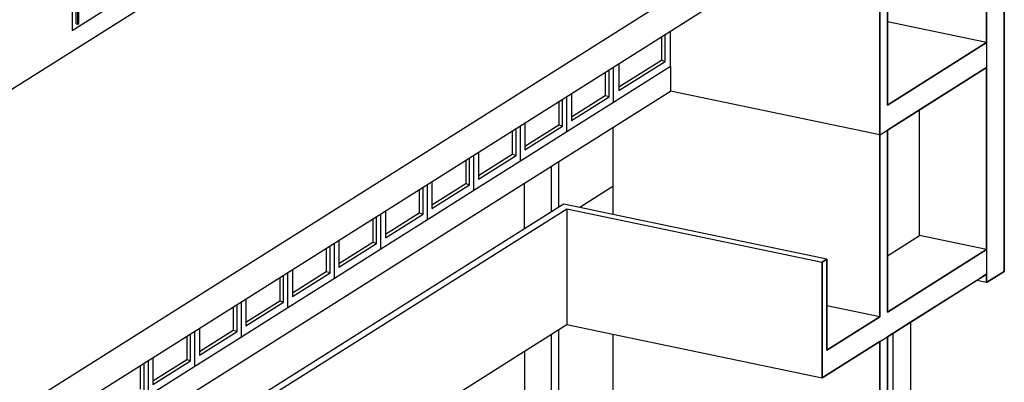
# Model space of a CAD drawing. Units: millimetres. Extents: x 21144 to 21368, y 2330 to 2499.
# Drawn here: x 21285 to 21290, y 2346 to 2347 of the extents above; entities that cross this region are included whole.
import ezdxf

# ---------------------------------------------------------------- set-up
doc = ezdxf.new("R2010")
doc.units = ezdxf.units.MM

msp = doc.modelspace()

# ---------------------------------------------------------------- linework, layer by layer
for p, q in [((21285.4551, 2347.2897), (21289.5423, 2349.8665)), ((21285.4551, 2347.2897), (21289.5423, 2349.8665)), ((21284.7702, 2346.7645), (21287.9172, 2348.7485)), ((21289.6575, 2348.3844), (21284.9852, 2345.4388)), ((21289.6574, 2346.2042), (21289.6574, 2348.2353)), ((21289.6575, 2348.2353), (21289.6575, 2346.2042)), ((21289.5776, 2348.185), (21289.5776, 2347.2346)), ((21289.5776, 2347.2346), (21289.5776, 2348.1849)), ((21285.3087, 2345.4936), (21289.1303, 2347.903)), ((21289.1303, 2346.9526), (21289.1303, 2347.903)), ((21289.1303, 2347.903), (21289.1303, 2347.3282)), ((21289.0964, 2347.8816), (21289.0964, 2346.8194)), ((21289.0964, 2346.8194), (21289.0964, 2347.8816)), ((21285.4551, 2347.7084), (21285.4551, 2347.2897)), ((21285.4742, 2347.3192), (21285.4742, 2347.7205)), ((21285.4812, 2347.3178), (21285.4812, 2347.7248)), ((21285.4852, 2347.3203), (21285.4852, 2347.7273)), ((21285.4742, 2347.3192), (21285.4812, 2347.3178)), ((21285.4812, 2347.3178), (21285.4852, 2347.3203)), ((21289.5776, 2347.2346), (21289.1303, 2347.3282)), ((21289.1303, 2347.3282), (21289.1303, 2346.9527)), ((21288.1288, 2347.1503), (21288.1288, 2347.2716)), ((21288.1533, 2347.1285), (21288.1533, 2347.287)), ((21288.1115, 2347.2607), (21288.1115, 2347.154)), ((21289.5776, 2347.2346), (21289.1303, 2346.9527)), ((21289.1303, 2346.9526), (21289.5776, 2347.2346)), ((21289.5776, 2347.2346), (21289.5776, 2347.1228)), ((21289.5776, 2347.2346), (21289.5776, 2347.1228)), ((21289.5776, 2347.2346), (21289.5776, 2347.2346)), ((21289.5776, 2347.2346), (21289.5776, 2347.2346)), ((21288.1115, 2347.154), (21287.9203, 2347.0334)), ((21287.9203, 2347.0189), (21288.1288, 2347.1503)), ((21287.9203, 2347.1401), (21287.9203, 2347.0334)), ((21288.1288, 2347.1503), (21288.1115, 2347.154)), ((21287.8585, 2347.1011), (21287.8585, 2346.9945)), ((21287.8758, 2346.9908), (21287.8758, 2347.1121)), ((21287.8958, 2346.9661), (21288.1533, 2347.1285)), ((21287.8958, 2346.9661), (21287.8958, 2347.1247)), ((21288.1533, 2347.1285), (21288.1533, 2347.0167)), ((21289.1303, 2346.8408), (21289.5776, 2347.1228)), ((21289.5776, 2347.1228), (21289.2757, 2346.9325)), ((21289.5776, 2347.1228), (21289.5776, 2347.1228)), ((21289.5776, 2347.1228), (21289.5776, 2346.3029)), ((21289.5776, 2346.3029), (21289.5776, 2347.1228)), ((21289.5776, 2347.1228), (21289.5776, 2347.1228)), ((21287.7061, 2347.0051), (21287.7061, 2346.8984)), ((21287.8934, 2346.8528), (21288.1533, 2347.0167)), ((21287.9203, 2347.0334), (21287.9203, 2347.0189)), ((21289.0964, 2346.8194), (21288.1533, 2347.0167)), ((21287.6488, 2346.969), (21287.6488, 2346.8623)), ((21287.6661, 2346.8587), (21287.6661, 2346.9799)), ((21287.6861, 2346.834), (21287.6861, 2346.9925)), ((21287.6861, 2346.834), (21287.8958, 2346.9661)), ((21287.8585, 2346.9945), (21287.7061, 2346.8984)), ((21287.7061, 2346.8838), (21287.8758, 2346.9908)), ((21287.8758, 2346.9908), (21287.8585, 2346.9945)), ((21289.1303, 2346.9527), (21289.1303, 2346.9526)), ((21289.1303, 2346.9526), (21289.1303, 2346.9526)), ((21289.2757, 2346.9325), (21289.1303, 2346.8408)), ((21289.2757, 2346.366), (21289.2757, 2346.9325)), ((21287.4964, 2346.8729), (21287.4964, 2346.7662)), ((21287.7061, 2346.8984), (21287.7061, 2346.8838)), ((21287.4392, 2346.8368), (21287.4392, 2346.7301)), ((21287.4565, 2346.7265), (21287.4565, 2346.8477)), ((21287.4765, 2346.7018), (21287.4765, 2346.8603)), ((21287.4765, 2346.7018), (21287.6861, 2346.834)), ((21287.6488, 2346.8623), (21287.4964, 2346.7662)), ((21287.4964, 2346.7517), (21287.6661, 2346.8587)), ((21287.6661, 2346.8587), (21287.6488, 2346.8623)), ((21287.65, 2346.6994), (21287.8934, 2346.8528)), ((21287.8934, 2346.8528), (21287.8934, 2346.5859)), ((21289.0964, 2346.8194), (21289.1303, 2346.8408)), ((21289.0964, 2346.8194), (21289.1303, 2346.8408)), ((21289.0964, 2345.9995), (21289.0964, 2346.8194)), ((21289.0964, 2346.8194), (21289.0964, 2346.8194)), ((21289.0964, 2346.8194), (21289.0964, 2345.9995)), ((21289.0964, 2346.8194), (21289.0964, 2346.8194)), ((21289.1303, 2346.8408), (21289.1303, 2346.8408)), ((21289.1303, 2346.0209), (21289.1303, 2346.8408)), ((21289.1303, 2346.8408), (21289.1303, 2346.8408)), ((21289.1303, 2346.8408), (21289.1303, 2346.2744)), ((21287.2868, 2346.7407), (21287.2868, 2346.634)), ((21287.4392, 2346.7301), (21287.2868, 2346.634)), ((21287.4565, 2346.7265), (21287.4392, 2346.7301)), ((21287.4964, 2346.7662), (21287.4964, 2346.7517)), ((21287.2295, 2346.7046), (21287.2295, 2346.5979)), ((21287.2468, 2346.5943), (21287.2468, 2346.7155)), ((21287.2668, 2346.5696), (21287.2668, 2346.7281)), ((21287.2668, 2346.5696), (21287.4765, 2346.7018)), ((21287.2868, 2346.6195), (21287.4565, 2346.7265)), ((21287.6161, 2346.678), (21287.65, 2346.6994)), ((21287.65, 2346.4932), (21287.65, 2346.6994)), ((21287.4948, 2346.6015), (21287.6161, 2346.678)), ((21287.6161, 2346.4718), (21287.6161, 2346.678)), ((21285.3087, 2345.2233), (21287.4948, 2346.6015)), ((21287.0771, 2346.6085), (21287.0771, 2346.5019)), ((21287.2295, 2346.5979), (21287.0771, 2346.5019)), ((21287.2468, 2346.5943), (21287.2295, 2346.5979)), ((21287.2868, 2346.634), (21287.2868, 2346.6195)), ((21287.4948, 2346.3953), (21287.4948, 2346.6015)), ((21287.0199, 2346.5724), (21287.0199, 2346.4658)), ((21287.0372, 2346.4621), (21287.0372, 2346.5834)), ((21287.0572, 2346.4374), (21287.0572, 2346.596)), ((21287.0572, 2346.4374), (21287.2668, 2346.5696)), ((21287.0771, 2346.4873), (21287.2468, 2346.5943)), ((21287.8934, 2346.5859), (21287.7434, 2346.4913)), ((21287.8934, 2346.5859), (21287.8934, 2346.46)), ((21285.3087, 2344.988), (21287.6858, 2346.4866)), ((21286.8475, 2346.3053), (21286.8475, 2346.4638)), ((21286.8675, 2346.4764), (21286.8675, 2346.3697)), ((21287.0199, 2346.4658), (21286.8675, 2346.3697)), ((21287.0372, 2346.4621), (21287.0199, 2346.4658)), ((21287.0771, 2346.5019), (21287.0771, 2346.4873)), ((21287.6161, 2346.4718), (21287.4948, 2346.3953)), ((21287.65, 2346.4932), (21287.6161, 2346.4718)), ((21287.6711, 2346.5065), (21287.65, 2346.4932)), ((21287.7434, 2346.4913), (21287.6711, 2346.5065)), ((21287.6858, 2346.4866), (21287.6858, 2345.9649)), ((21287.6858, 2346.4866), (21288.8368, 2346.2458)), ((21287.8934, 2346.46), (21287.7434, 2346.4913)), ((21286.8102, 2346.4403), (21286.8102, 2346.3336)), ((21286.8275, 2346.33), (21286.8275, 2346.4512)), ((21286.8475, 2346.3053), (21287.0572, 2346.4374)), ((21286.8675, 2346.3551), (21287.0372, 2346.4621)), ((21288.8568, 2346.2584), (21287.8934, 2346.46)), ((21287.4948, 2346.3953), (21285.3087, 2345.0171)), ((21286.6379, 2346.1731), (21286.6379, 2346.3316)), ((21286.6578, 2346.3442), (21286.6578, 2346.2375)), ((21286.8102, 2346.3336), (21286.6578, 2346.2375)), ((21286.8275, 2346.33), (21286.8102, 2346.3336)), ((21286.8675, 2346.3697), (21286.8675, 2346.3551)), ((21289.1303, 2346.2744), (21289.2757, 2346.366)), ((21289.5776, 2346.3029), (21289.2757, 2346.366)), ((21286.6006, 2346.3081), (21286.6006, 2346.2014)), ((21286.6179, 2346.1978), (21286.6179, 2346.319)), ((21286.6379, 2346.1731), (21286.8475, 2346.3053)), ((21286.6578, 2346.223), (21286.8275, 2346.33)), ((21289.5776, 2346.3029), (21289.1303, 2346.0209)), ((21289.1303, 2346.0209), (21289.5776, 2346.3029)), ((21289.5776, 2346.3029), (21289.5776, 2346.1911)), ((21289.5776, 2346.3029), (21289.5776, 2346.3029)), ((21289.5776, 2346.3029), (21289.5776, 2346.1911)), ((21289.5776, 2346.3029), (21289.5776, 2346.3029)), ((21288.8568, 2346.2584), (21288.8368, 2346.2458)), ((21288.8368, 2346.2458), (21288.8568, 2346.2584)), ((21288.8368, 2346.2458), (21288.8368, 2346.2458)), ((21288.8368, 2346.2458), (21288.8368, 2345.7241)), ((21288.8368, 2345.7241), (21288.8368, 2346.2458)), ((21288.8568, 2345.8485), (21288.8568, 2346.2584)), ((21288.8568, 2346.2584), (21288.8568, 2346.2584)), ((21288.8568, 2346.2584), (21288.8568, 2346.0496)), ((21288.8568, 2346.2584), (21288.8568, 2346.2584)), ((21289.1303, 2346.2744), (21289.1303, 2346.0209)), ((21286.4282, 2346.0409), (21286.4282, 2346.1994)), ((21286.4482, 2346.212), (21286.4482, 2346.1053)), ((21286.6006, 2346.2014), (21286.4482, 2346.1053)), ((21286.4482, 2346.0908), (21286.6179, 2346.1978)), ((21286.6179, 2346.1978), (21286.6006, 2346.2014)), ((21286.6578, 2346.2375), (21286.6578, 2346.223)), ((21289.6575, 2346.2042), (21289.5776, 2346.1538)), ((21289.5776, 2346.1538), (21289.6574, 2346.2042)), ((21289.6575, 2346.2042), (21289.6574, 2346.2042)), ((21286.3909, 2346.1759), (21286.3909, 2346.0692)), ((21286.4082, 2346.0656), (21286.4082, 2346.1868)), ((21286.4282, 2346.0409), (21286.6379, 2346.1731)), ((21289.1303, 2345.9091), (21289.5776, 2346.1911)), ((21289.5332, 2346.1631), (21289.2343, 2345.9746)), ((21289.5776, 2346.1911), (21289.5332, 2346.1631)), ((21289.5776, 2346.1538), (21289.5332, 2346.1631)), ((21289.5776, 2346.1911), (21289.5776, 2346.1911)), ((21289.5776, 2346.1911), (21289.5776, 2346.1538)), ((21289.5776, 2346.1538), (21289.5776, 2346.1911)), ((21289.5776, 2346.1911), (21289.5776, 2346.1911)), ((21289.5776, 2346.1538), (21289.5776, 2346.1538)), ((21289.5776, 2346.1538), (21289.5776, 2346.1538)), ((21286.2186, 2345.9087), (21286.2186, 2346.0673)), ((21286.2385, 2346.0798), (21286.2385, 2345.9732)), ((21286.3909, 2346.0692), (21286.2385, 2345.9732)), ((21286.2385, 2345.9586), (21286.4082, 2346.0656)), ((21286.4082, 2346.0656), (21286.3909, 2346.0692)), ((21286.4482, 2346.1053), (21286.4482, 2346.0908)), ((21286.1813, 2346.0437), (21286.1813, 2345.9371)), ((21286.1986, 2345.9334), (21286.1986, 2346.0547)), ((21286.2186, 2345.9087), (21286.4282, 2346.0409)), ((21289.0964, 2345.9995), (21288.8568, 2346.0496)), ((21288.8568, 2346.0496), (21288.8568, 2345.8485)), ((21289.1303, 2346.0209), (21289.1303, 2346.0209)), ((21289.1303, 2346.0209), (21289.1303, 2346.0209)), ((21288.8568, 2345.8484), (21289.0964, 2345.9995)), ((21289.0964, 2345.9995), (21288.8568, 2345.8485)), ((21289.0964, 2345.9995), (21289.0964, 2345.9995)), ((21286.0089, 2345.7766), (21286.0089, 2345.9351)), ((21286.0289, 2345.9477), (21286.0289, 2345.841)), ((21286.1813, 2345.9371), (21286.0289, 2345.841)), ((21286.0289, 2345.8264), (21286.1986, 2345.9334)), ((21286.1986, 2345.9334), (21286.1813, 2345.9371)), ((21286.2385, 2345.9732), (21286.2385, 2345.9586)), ((21287.6161, 2345.9209), (21287.65, 2345.9423)), ((21287.65, 2345.9423), (21287.6858, 2345.9649)), ((21287.65, 2345.5008), (21287.65, 2345.9423)), ((21287.6858, 2345.9649), (21287.8934, 2345.9214)), ((21289.2343, 2345.9746), (21289.1544, 2345.9243)), ((21289.2343, 2345.9746), (21289.2343, 2345.5101)), ((21285.9716, 2345.9116), (21285.9716, 2345.8049)), ((21285.9889, 2345.8013), (21285.9889, 2345.9225)), ((21286.0089, 2345.7766), (21286.2186, 2345.9087)), ((21287.4948, 2345.8444), (21287.6161, 2345.9209)), ((21287.6161, 2345.3775), (21287.6161, 2345.9209)), ((21287.8934, 2345.9214), (21287.8934, 2345.6542)), ((21287.8934, 2345.9214), (21288.8368, 2345.7241)), ((21288.8368, 2345.7241), (21289.0964, 2345.8877)), ((21289.0964, 2345.8877), (21288.8368, 2345.7241)), ((21289.0964, 2345.8877), (21289.1303, 2345.9091)), ((21289.0964, 2345.8877), (21289.1303, 2345.9091)), ((21289.0964, 2345.8877), (21289.0964, 2345.8877)), ((21289.0964, 2345.8877), (21289.0964, 2345.0678)), ((21289.0964, 2345.0678), (21289.0964, 2345.8877)), ((21289.0964, 2345.8877), (21289.0964, 2345.8877)), ((21289.1544, 2345.9243), (21289.1303, 2345.9091)), ((21289.1303, 2345.9091), (21289.1303, 2345.9091)), ((21289.1303, 2345.0892), (21289.1303, 2345.9091)), ((21289.1303, 2345.9091), (21289.1303, 2345.9091)), ((21289.1303, 2345.9091), (21289.1303, 2345.4647)), ((21289.1544, 2345.9243), (21289.1544, 2345.4597)), ((21285.3087, 2344.4662), (21287.4948, 2345.8444)), ((21287.4948, 2345.8444), (21287.4948, 2345.4029)), ((21288.8568, 2345.8484), (21288.8568, 2345.8485)), ((21288.8568, 2345.8485), (21288.8568, 2345.8484)), ((21285.7992, 2345.6444), (21285.7992, 2345.8029)), ((21285.8192, 2345.8155), (21285.8192, 2345.7088)), ((21285.9716, 2345.8049), (21285.8192, 2345.7088)), ((21285.8192, 2345.6943), (21285.9889, 2345.8013)), ((21285.9889, 2345.8013), (21285.9716, 2345.8049)), ((21286.0289, 2345.841), (21286.0289, 2345.8264)), ((21285.762, 2345.7794), (21285.762, 2345.6727)), ((21285.7793, 2345.6691), (21285.7793, 2345.7903)), ((21285.7992, 2345.6444), (21286.0089, 2345.7766)), ((21285.8192, 2345.7088), (21285.8192, 2345.6943)), ((21288.8368, 2345.7241), (21288.8368, 2345.7241)), ((21288.8368, 2345.7241), (21288.8368, 2345.7241))]:
    msp.add_line(p, q)

doc.saveas('drawing.dxf')
